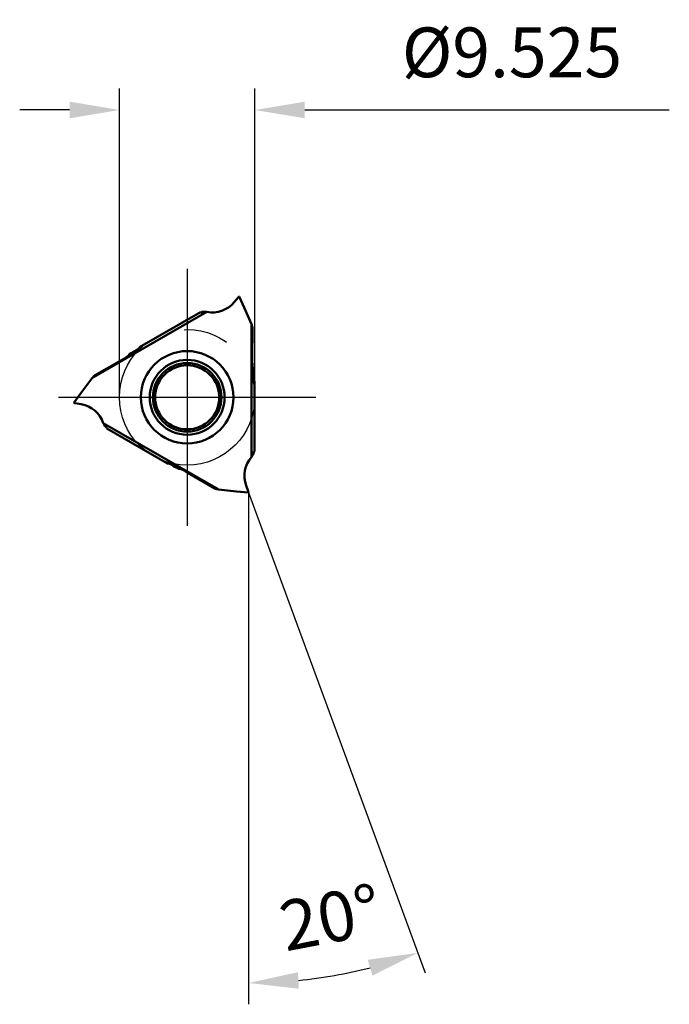
# Model space of a CAD drawing. Units: millimetres. Extents: x -21 to 94, y -43 to 45.
# Drawn here: x 48 to 94, y -43 to 27 of the extents above; entities that cross this region are included whole.
import ezdxf

# ---------------------------------------------------------------- set-up
doc = ezdxf.new("R2010")
doc.units = ezdxf.units.MM
doc.linetypes.add('CENTER2', pattern=[28.575, 19.05, -3.175, 3.175, -3.175])
for name, color, linetype, lineweight in [('SKVIEW1', 4, 'Continuous', 50), ('SKVIEW2', 7, 'Continuous', 25), ('SKVIEW4', 2, 'CENTER2', 25)]:
    doc.layers.add(name, color=color, linetype=linetype, lineweight=lineweight)
doc.styles.add('simplex', font='txt.shx', dxfattribs={"height": 3.5})
doc.dimstyles.new('コピー - ISO-25', dxfattribs={"dimscale": 0, "dimtxt": 3.5, "dimasz": 3.5, "dimexe": 1.5, "dimexo": 0, "dimgap": 2.3, "dimtad": 1, "dimdec": 8, "dimdsep": 46, "dimtxsty": 'simplex', "dimcen": 0.09, "dimclrd": 256, "dimclre": 256, "dimclrt": 256, "dimadec": 0, "dimazin": 0, "dimtfac": 1, "dimtofl": 0, "dimtmove": 0, "dimatfit": 3, "dimfxl": 1, "dimtolj": 1, "dimlwd": -1, "dimlwe": -1, "dimarcsym": 0})

# ---------------------------------------------------------------- blocks, each defined once
blk = doc.blocks.new('*D6')
at = {"layer": 'Defpoints', "color": 0}
for p in [(64.31, -6.694), (64.31, -6.694), (64.31, -6.697), (68.343, -40.934)]:
    blk.add_point(p, dxfattribs=at)
at = {"layer": 'SKVIEW2'}
for p, q in [((64.31, -6.694), (76.705, -40.468)), ((64.31, -6.697), (64.31, -42.671))]:
    blk.add_line(p, q, dxfattribs=at)
blk.add_arc((64.31, -6.694), 34.477, 275.81906, 284.33515, dxfattribs=at)
for points in [[(73.019, -40.654), (72.673, -39.54), (76.188, -39.06)], [(67.775, -40.411), (67.835, -41.576), (64.31, -41.171)]]:
    blk.add_solid(points, dxfattribs=at)
at = {"layer": 'SKVIEW2', "insert": (70.052, -36.574), "char_height": 3.5, "attachment_point": 5, "rotation": 10.87795, "line_spacing_factor": 0.9, "style": 'simplex'}
blk.add_mtext('\\A1;20%%d', dxfattribs=at)
blk = doc.blocks.new('*D9')
at = {"layer": 'Defpoints', "color": 0}
for p in [(64.757, 20.2), (55.232, 0), (64.757, 0)]:
    blk.add_point(p, dxfattribs=at)
at = {"layer": 'SKVIEW2'}
for p, q in [((55.232, 0), (55.232, 21.7)), ((64.757, 0), (64.757, 21.7)), ((51.732, 20.2), (48.232, 20.2)), ((68.257, 20.2), (93.857, 20.2))]:
    blk.add_line(p, q, dxfattribs=at)
for points in [[(51.732, 19.617), (51.732, 20.784), (55.232, 20.2)], [(68.257, 20.784), (68.257, 19.617), (64.757, 20.2)]]:
    blk.add_solid(points, dxfattribs=at)
at = {"layer": 'SKVIEW2', "insert": (82.807, 24.25), "char_height": 3.5, "attachment_point": 5, "style": 'simplex'}
blk.add_mtext('\\A1;%%C9.525', dxfattribs=at)

msp = doc.modelspace()

# ---------------------------------------------------------------- linework, layer by layer
at = {"layer": 'SKVIEW1'}
for p, q in [((63.2929264, 6.681769), (63.5684554, 7.010131)), ((63.9852684, 6.307297), (63.6362514, 7.085772)), ((64.5040204, 5.142156), (63.9852804, 6.307264)), ((53.3060764, 1.345284), (61.3763384, 6.004652)), ((56.6468934, 3.517656), (60.9261944, 5.988311)), ((60.9261944, 5.988311), (60.9467444, 5.962008)), ((64.5032144, -4.199349), (64.5032144, 5.119387)), ((64.5040204, 5.142156), (64.5825804, 4.906876)), ((64.5831924, 4.880139), (64.5677984, 2.686577)), ((56.6468934, 3.517656), (56.6267814, 3.467876)), ((55.8339324, 2.901956), (55.9349774, 3.023082)), ((53.4732824, 1.534172), (55.3806594, 2.61762)), ((64.5874034, 2.151862), (64.6417794, 2.003792)), ((53.2859554, 1.334598), (53.4504334, 1.520272)), ((53.2859554, 1.334598), (52.5363114, 0.302802)), ((64.7141344, 1.139968), (64.6810804, 1.182276)), ((64.7141344, 1.139968), (64.7141344, -3.801342)), ((52.5362884, 0.302775), (52.0366174, -0.38872)), ((52.5581574, -0.484047), (52.1360224, -0.409613)), ((62.1731144, -6.464671), (54.1028524, -1.805303)), ((54.3420754, -2.186969), (54.3545794, -2.15602)), ((58.6213764, -4.657624), (54.3420754, -2.186969)), ((64.7141344, -3.801342), (64.6810804, -3.805988)), ((58.6213764, -4.657624), (58.6745434, -4.650152)), ((59.5610674, -5.053819), (59.4056474, -5.026874)), ((61.9259294, -6.41431), (60.0339464, -5.304197)), ((64.1313204, -6.197722), (64.2779264, -6.600518)), ((62.1924294, -6.476753), (61.9493914, -6.427148)), ((62.1924294, -6.476753), (63.4608124, -6.610065)), ((63.4608474, -6.610072), (64.3095344, -6.697052))]:
    msp.add_line(p, q, dxfattribs=at)
for radius in [3.25, 2.631072, 2.41, 2.25]:
    msp.add_circle((59.9941344, 0), radius, dxfattribs=at)
for centre, major_axis, ratio, start_param, end_param in [((61.7608374, 7.967344), (2, 0), 1, 4.5189348513, 5.5850536071), ((61.3840124, 6.214465), (-0.43751121, -0.25209651), 0.077926, 0.0110196423, 0.8789591193), ((61.9924944, 7.566103), (-1.73205081, -1), 0.69266, 0.7036771715, 0.8537434221), ((64.5040014, 5.117619), (0.0000565, -0.0246494), 0.031846, 3.0457783656, 4.6405419057), ((64.5824214, 4.88276), (-0.00008462, -0.02422704), 0.032423, 1.4625019415, 3.0458991777), ((55.9234514, 3.061808), (-0.70345975, -0.40896183), 0.048268, 1.5591219247, 3.0795093655), ((55.4177884, 2.665972), (-0.41821831, -0.24074144), 0.048788, 1.4538600816, 3.0100296167), ((64.5911074, 2.630247), (-0.00062095, -0.4825584), 0.048788, 4.5954527352, 6.1516222702), ((53.4713974, 1.532193), (-0.02102355, -0.01204024), 0.032423, 4.6040945936, 6.187491825), ((64.6810804, 1.994411), (0.00244146, -0.81369493), 0.048268, 4.7007145783, 6.2211020191), ((53.3072134, 1.34685), (-0.02131876, -0.01237363), 0.031846, 6.1873710181, 7.7821345591), ((52.2108614, -2.453662), (2, 0), 1, 0.3301446465, 1.3962634023), ((52.4425174, -2.052422), (-1.73205081, 1), 0.69266, 3.8452698251, 3.9953360758), ((53.9173114, -1.903563), (-0.43707758, 0.25284756), 0.077926, 3.1526122959, 4.0205517729), ((65.5473924, -5.513681), (0, -2), 0.69266, 3.8452698251, 3.9953360758), ((64.6810804, -4.310902), (-0.00043362, -0.50494407), 0.077926, 3.1526122959, 4.0205517729), ((59.3778724, -5.056219), (-0.70590121, 0.4047331), 0.048268, 4.7007145783, 6.2211020191), ((66.0107054, -5.513681), (0, -2), 1, 3.9953360757, 5.0614548308), ((59.9735084, -5.296219), (-0.41759736, 0.24181696), 0.048788, 4.5954527352, 6.1516222702), ((61.9285854, -6.414952), (-0.02093892, 0.01218681), 0.032423, 1.4625019407, 3.0458991772), ((62.1711894, -6.464468), (-0.02137525, 0.01227577), 0.031846, 3.0457783635, 4.6405419055)]:
    msp.add_ellipse(centre, major_axis=major_axis, ratio=ratio, start_param=start_param, end_param=end_param, dxfattribs=at)
for points, knots in [([(63.63625151, 7.08577147), (63.63569433, 7.08553416), (63.63460854, 7.08495514), (63.63331588, 7.0836266), (63.63194928, 7.08238505), (63.63065407, 7.08105767), (63.62937289, 7.07974233), (63.62809649, 7.07841272), (63.62682066, 7.07707071), (63.62554807, 7.0757189), (63.62428059, 7.0743608), (63.62301953, 7.07299883), (63.62176519, 7.07163432), (63.62051694, 7.07026754), (63.61927384, 7.06889847), (63.61803497, 7.06752709), (63.61679939, 7.06615337), (63.61556621, 7.06477732), (63.61433464, 7.06339909), (63.6131045, 7.06201866), (63.61187579, 7.06063613), (63.61064852, 7.05925166), (63.60942274, 7.05786541), (63.60819846, 7.05647752), (63.60697571, 7.05508814), (63.60575451, 7.05369744), (63.60453487, 7.05230553), (63.60331677, 7.05091251), (63.60210015, 7.04951842), (63.60088495, 7.0481233), (63.59967109, 7.04672716), (63.5984585, 7.04533004), (63.59724712, 7.04393195), (63.59603687, 7.04253294), (63.59482768, 7.04113303), (63.59361948, 7.03973224), (63.59241221, 7.03833061), (63.59120586, 7.03692814), (63.59000042, 7.03552483), (63.5887959, 7.03412071), (63.58759228, 7.03271576), (63.58638957, 7.03131001), (63.58518775, 7.02990346), (63.58398683, 7.02849612), (63.5827868, 7.02708799), (63.58158766, 7.02567909), (63.58038941, 7.02426942), (63.57919203, 7.02285899), (63.57799553, 7.02144782), (63.57679991, 7.0200359), (63.57560515, 7.01862324), (63.57441126, 7.01720986), (63.57321824, 7.01579575), (63.57202604, 7.01438097), (63.57083484, 7.01296536), (63.56964389, 7.01154945), (63.56885183, 7.01060388), (63.56845537, 7.0101314)], [0, 0, 0, 0, 0.0018168385, 0.00363349768, 0.00552833383, 0.00736178917, 0.00919354042, 0.01103782044, 0.01289081477, 0.01474866258, 0.01660749097, 0.01846381686, 0.02031704004, 0.02216782361, 0.0240168297, 0.02586471469, 0.02771212983, 0.02955972202, 0.03140803026, 0.03325708244, 0.03510675081, 0.03695690724, 0.03880742329, 0.04065817021, 0.04250901894, 0.04435984016, 0.0462105086, 0.04806097892, 0.04991127635, 0.05176142837, 0.05361146221, 0.05546140493, 0.05731128341, 0.05916112435, 0.06101095427, 0.06286079954, 0.06471068139, 0.0665606016, 0.06841055724, 0.07026054535, 0.07211056295, 0.07396060705, 0.07581067465, 0.07766076273, 0.07951086824, 0.08136098814, 0.08321111935, 0.08506125878, 0.08691140335, 0.08876154993, 0.09061169539, 0.09246183658, 0.09431197035, 0.09616209352, 0.0980122029, 0.0998622953, 0.10171263434, 0.10171263434, 0.10171263434, 0.10171263434]), ([(63.98526915, 6.30729661), (63.98520289, 6.30742556), (63.98502709, 6.30767554), (63.98462842, 6.30791441), (63.9841914, 6.30808517), (63.98374031, 6.30822), (63.9832915, 6.30832147), (63.98284708, 6.30838918), (63.98240645, 6.30842597), (63.98196867, 6.30843417), (63.98153298, 6.30841626), (63.98109879, 6.30837475), (63.98066575, 6.30831221), (63.98023363, 6.3082312), (63.97980225, 6.30813426), (63.97937141, 6.30802392), (63.9789409, 6.30790273), (63.97851054, 6.30777319), (63.97808013, 6.30763783), (63.97764949, 6.30749917), (63.97721843, 6.30735973), (63.97678675, 6.30722202), (63.97635427, 6.30708856), (63.9759208, 6.30696188), (63.97548614, 6.30684449), (63.97504978, 6.30673889), (63.97475721, 6.30667792), (63.97461058, 6.30664994)], [0, 0, 0, 0, 0.000434953893, 0.000891375985, 0.001370380215, 0.001843242491, 0.002301852556, 0.002749880494, 0.003190722457, 0.003627412456, 0.004062582825, 0.004498190074, 0.004935348656, 0.005374757595, 0.005816787341, 0.006261529102, 0.006708844319, 0.007158412676, 0.00760977789, 0.008062391287, 0.008515653544, 0.008968955229, 0.009421716965, 0.009873430031, 0.01032369843, 0.010772286126, 0.011220093812, 0.011220093812, 0.011220093812, 0.011220093812]), ([(52.53628863, 0.30277553), (52.53621008, 0.30265366), (52.5360815, 0.30237643), (52.53607396, 0.30191174), (52.53614459, 0.30144789), (52.53625337, 0.30098982), (52.5363899, 0.30055041), (52.53655347, 0.30013167), (52.53674193, 0.29973168), (52.53695371, 0.29934845), (52.53718707, 0.29898009), (52.53744011, 0.29862482), (52.5377108, 0.29828106), (52.53799701, 0.29794735), (52.53829665, 0.29762223), (52.53860763, 0.29730428), (52.53892784, 0.29699204), (52.5392552, 0.29668411), (52.53958763, 0.29637905), (52.53992303, 0.29607543), (52.54025933, 0.29577184), (52.54059443, 0.29546685), (52.54092624, 0.29515904), (52.54125269, 0.29484698), (52.54157168, 0.29452925), (52.54188131, 0.29420416), (52.5420804, 0.29398127), (52.54217794, 0.29386827)], [0, 0, 0, 0, 0.000434953874, 0.000891375958, 0.001370380184, 0.001843242459, 0.002301852524, 0.002749880464, 0.00319072243, 0.003627412431, 0.004062582801, 0.00449819005, 0.00493534863, 0.005374757566, 0.005816787307, 0.006261529062, 0.006708844274, 0.007158412625, 0.007609777833, 0.008062391226, 0.008515653479, 0.008968955162, 0.009421716897, 0.009873429966, 0.010323698369, 0.010772286071, 0.011220093768, 0.011220093768, 0.011220093768, 0.011220093768]), ([(52.03661844, -0.38872005), (52.03710255, -0.38908392), (52.03814689, -0.38973473), (52.03994377, -0.39018994), (52.04170228, -0.39075267), (52.04349944, -0.39121067), (52.04527914, -0.39166253), (52.04706882, -0.39210313), (52.04886895, -0.39253702), (52.05067594, -0.39296322), (52.05248583, -0.39338183), (52.05429586, -0.39379296), (52.05610473, -0.39419699), (52.05791253, -0.39459462), (52.05971972, -0.39498664), (52.06152681, -0.39537384), (52.06333427, -0.39575702), (52.06514256, -0.39613696), (52.06695193, -0.39651442), (52.06876249, -0.39688954), (52.07057415, -0.39726237), (52.07238676, -0.39763298), (52.07420019, -0.39800141), (52.07601428, -0.39836772), (52.07782889, -0.39873197), (52.07964387, -0.39909421), (52.08145912, -0.39945449), (52.08327456, -0.39981289), (52.08509018, -0.40016946), (52.086906, -0.4005243), (52.08872202, -0.40087746), (52.09053826, -0.40122903), (52.09235472, -0.40157908), (52.09417143, -0.40192768), (52.09598839, -0.40227492), (52.0978056, -0.40262085), (52.09962309, -0.40296556), (52.10144084, -0.40330906), (52.10325885, -0.40365134), (52.10507712, -0.40399243), (52.10689565, -0.40433232), (52.10871442, -0.40467103), (52.11053344, -0.40500855), (52.11235269, -0.40534491), (52.11417218, -0.4056801), (52.11599189, -0.40601414), (52.11781183, -0.40634702), (52.11963198, -0.40667876), (52.12145235, -0.40700937), (52.12327292, -0.40733885), (52.12509369, -0.40766721), (52.12691466, -0.40799446), (52.12873582, -0.4083206), (52.13055716, -0.40864568), (52.13237871, -0.40896948), (52.1342004, -0.40929293), (52.13541532, -0.40950609), (52.13602273, -0.40961319)], [0, 0, 0, 0, 0.00181683854, 0.00363349775, 0.00552833391, 0.00736178922, 0.00919354044, 0.01103782046, 0.01289081478, 0.0147486626, 0.01660749099, 0.0184638169, 0.02031704008, 0.02216782365, 0.02401682976, 0.02586471475, 0.0277121299, 0.02955972209, 0.03140803033, 0.03325708251, 0.03510675087, 0.0369569073, 0.03880742334, 0.04065817025, 0.04250901898, 0.04435984019, 0.04621050862, 0.04806097894, 0.04991127638, 0.05176142839, 0.05361146223, 0.05546140496, 0.05731128345, 0.05916112439, 0.06101095431, 0.06286079958, 0.06471068143, 0.06656060165, 0.06841055729, 0.0702605454, 0.072110563, 0.0739606071, 0.07581067471, 0.07766076278, 0.0795108683, 0.08136098819, 0.0832111194, 0.08506125884, 0.0869114034, 0.08876154998, 0.09061169543, 0.09246183662, 0.09431197038, 0.09616209354, 0.09801220292, 0.09986229531, 0.10171263433, 0.10171263433, 0.10171263433, 0.10171263433]), ([(63.46084677, -6.61007192), (63.46099204, -6.61007963), (63.46129678, -6.61005421), (63.46170699, -6.60983537), (63.46207835, -6.60954789), (63.46242537, -6.60922881), (63.46274271, -6.60889393), (63.4630284, -6.60854491), (63.46328493, -6.60818286), (63.46351447, -6.60780829), (63.46371923, -6.60742191), (63.4639015, -6.60702454), (63.46406385, -6.60661731), (63.46420873, -6.60620136), (63.4643386, -6.60577782), (63.46445591, -6.60534785), (63.4645631, -6.60491257), (63.46466261, -6.60447312), (63.46475686, -6.60403064), (63.46484828, -6.60358628), (63.4649393, -6.60314116), (63.46503233, -6.60269643), (63.46512981, -6.60225323), (63.46523417, -6.60181269), (63.46534783, -6.60137595), (63.46547335, -6.60094385), (63.46556676, -6.60065927), (63.46561593, -6.60051799)], [0, 0, 0, 0, 0.000436435041, 0.000893151123, 0.001371917639, 0.001845579766, 0.002305478968, 0.002755043941, 0.003197475838, 0.003635637791, 0.00407201704, 0.004508559541, 0.00494652164, 0.00538671511, 0.005829584139, 0.006275260457, 0.006723619002, 0.007174332054, 0.00762692086, 0.008080804683, 0.008535347705, 0.008989904572, 0.009443865486, 0.009896701855, 0.01034801357, 0.010797581548, 0.011246364791, 0.011246364791, 0.011246364791, 0.011246364791]), ([(64.30953451, -6.6970512), (64.30960758, -6.69645001), (64.30964903, -6.69522018), (64.30914481, -6.69343643), (64.3087529, -6.69163215), (64.30825095, -6.68984677), (64.30775242, -6.68807957), (64.30723915, -6.68630936), (64.30671485, -6.68453345), (64.30618045, -6.68275546), (64.30563804, -6.68097874), (64.30508907, -6.67920565), (64.30453453, -6.6774371), (64.30397499, -6.67567269), (64.30341089, -6.6739116), (64.30284268, -6.67215301), (64.30227079, -6.67039612), (64.30169568, -6.66864012), (64.30111789, -6.66688443), (64.30053747, -6.66512889), (64.29995453, -6.66337352), (64.29936917, -6.66161845), (64.29878153, -6.65986376), (64.29819172, -6.65810956), (64.29759987, -6.65635593), (64.29700608, -6.65460299), (64.29641047, -6.6528508), (64.29581313, -6.65109939), (64.29521412, -6.64934872), (64.29461351, -6.64759876), (64.29401135, -6.64584946), (64.2934077, -6.64410076), (64.29280262, -6.64235263), (64.29219616, -6.64060502), (64.2915884, -6.63885787), (64.29097937, -6.63711114), (64.29036916, -6.6353648), (64.28975776, -6.63361884), (64.28914518, -6.63187325), (64.28853144, -6.63012803), (64.28791653, -6.6283832), (64.28730047, -6.62663874), (64.28668327, -6.62489466), (64.28606493, -6.62315096), (64.28544547, -6.62140764), (64.2848249, -6.61966471), (64.28420322, -6.61792215), (64.28358044, -6.61617998), (64.28295657, -6.6144382), (64.28233162, -6.61269679), (64.28170561, -6.61095578), (64.28107853, -6.60921515), (64.28045039, -6.60747491), (64.27982125, -6.60573504), (64.27919089, -6.60399563), (64.27856016, -6.60225628), (64.2781373, -6.60109754), (64.27792635, -6.60051796)], [0, 0, 0, 0, 0.00181683878, 0.00363349861, 0.0055283352, 0.00736179099, 0.00919354272, 0.01103782324, 0.01289081805, 0.01474866635, 0.01660749522, 0.01846382159, 0.02031704524, 0.02216782929, 0.02401683586, 0.02586472132, 0.02771213695, 0.02955972961, 0.03140803833, 0.03325709098, 0.03510675982, 0.03695691672, 0.03880743325, 0.04065818063, 0.04250902984, 0.04435985153, 0.04621052044, 0.04806099123, 0.04991128914, 0.05176144163, 0.05361147594, 0.05546141914, 0.05731129809, 0.05916113951, 0.0610109699, 0.06286081564, 0.06471069797, 0.06656061866, 0.06841057477, 0.07026056335, 0.07211058143, 0.07396062601, 0.07581069408, 0.07766078264, 0.07951088863, 0.081361009, 0.08321114068, 0.08506128059, 0.08691142563, 0.08876157269, 0.09061171862, 0.09246186028, 0.09431199452, 0.09616211816, 0.09801222801, 0.09986232088, 0.10171266037, 0.10171266037, 0.10171266037, 0.10171266037])]:
    msp.add_open_spline(points, degree=3, knots=knots, dxfattribs=at)
at = {"layer": 'SKVIEW4'}
for p, q in [((59.9941344, 9.02869317), (59.9941344, -9.02869317)), ((50.96544124, 0), (69.02282757, 0))]:
    msp.add_line(p, q, dxfattribs=at)
msp.add_circle((59.9941344, 0), 4.7625, dxfattribs=at)

# ---------------------------------------------------------------- dimensions: what is measured, and where the dimension line sits
at = {"layer": 'SKVIEW2'}
dim = msp.add_linear_dim(base=(64.7566344, 20.20021075), p1=(55.2316344, 0), p2=(64.7566344, 0), text='%%C<>', dimstyle='コピー - ISO-25', override={"dimscale": 1, "dimdec": 3}, dxfattribs=at)
dim.commit()
dim.dimension.update_dxf_attribs({"geometry": '*D9', "text_midpoint": (82.8066344, 24.25021075)})
dim = msp.add_angular_dim_3p(base=(68.3427469, -40.93407248), center=(64.3095344, -6.694169), p1=(64.3095344, -6.69705), p2=(64.3096034, -6.694357), dimstyle='コピー - ISO-25', override={"dimscale": 1}, dxfattribs=at)
dim.commit()
dim.dimension.update_dxf_attribs({"geometry": '*D6', "text_midpoint": (70.81587853, -40.55129941), "dimtype": 165})

doc.saveas('drawing.dxf')
